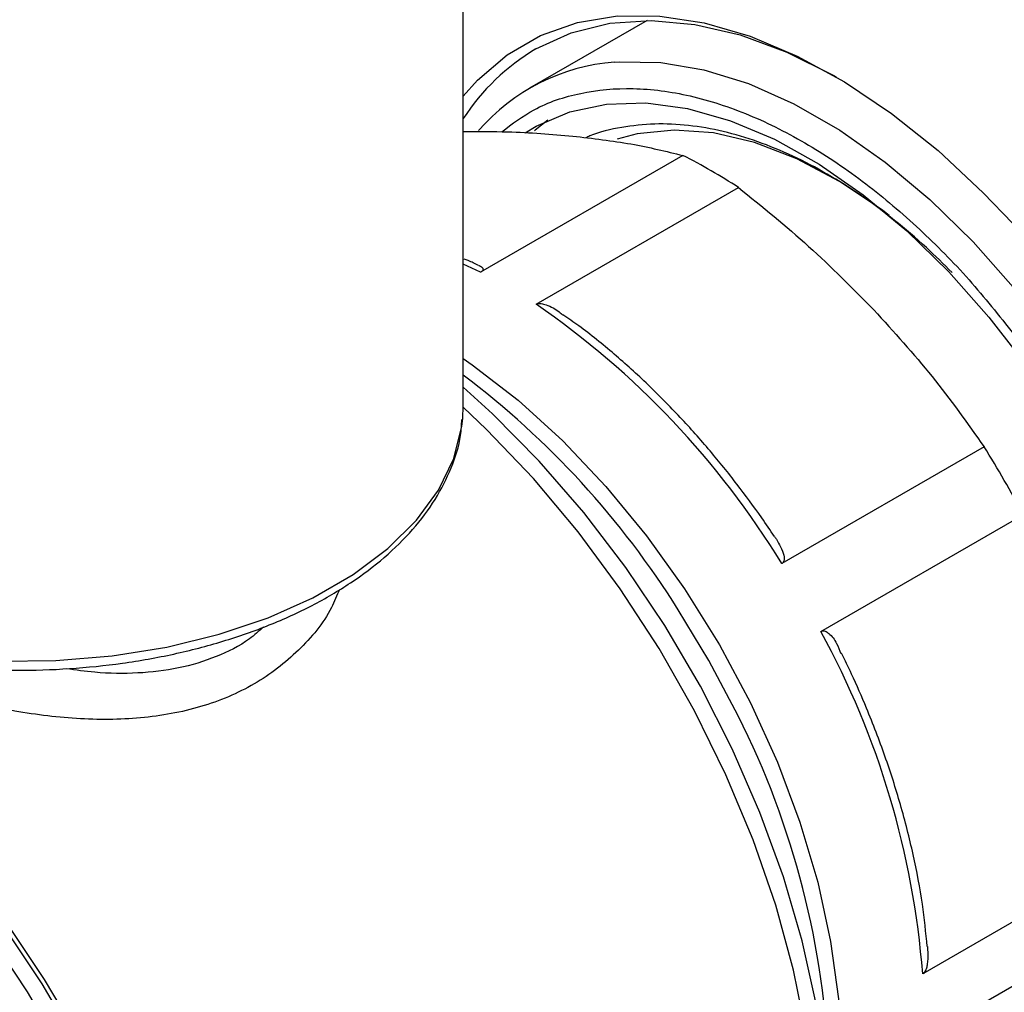
# Model space of a CAD drawing. Units: millimetres. Extents: x 5 to 415, y 5 to 292.
# Drawn here: x 334 to 338, y 196 to 200 of the extents above; entities that cross this region are included whole.
import ezdxf

# ---------------------------------------------------------------- set-up
doc = ezdxf.new("R2010")
doc.units = ezdxf.units.MM

msp = doc.modelspace()

# ---------------------------------------------------------------- linework, layer by layer
at = {"color": 7, "linetype": 'Continuous', "lineweight": 25}
for p, q in [((335.75913223, 198.68139319), (335.75913223, 203.20377308)), ((336.44527188, 200.11984442), (336.00645792, 199.86652252)), ((336.57913351, 199.61575519), (335.82394484, 199.17979405)), ((336.03094687, 199.06029433), (336.78613553, 199.49625546)), ((335.75709996, 198.63407675), (335.75913223, 198.68139319)), ((337.70315618, 198.52824274), (336.94796751, 198.09228161)), ((337.09434005, 197.83875694), (337.84952871, 198.27471807)), ((338.2293711, 196.99649814), (337.47418244, 196.560537)), ((337.47418244, 196.3214987), (338.2293711, 196.75745984))]:
    msp.add_line(p, q, dxfattribs=at)
at = {"color": 8, "linetype": 'Continuous', "lineweight": 25}
msp.add_line((335.82394484, 199.17979405), (335.75913223, 199.21062117), dxfattribs=at)
at = {"color": 7, "linetype": 'Continuous', "lineweight": 25, "flags": 128}
for points in [[(335.75913223, 199.83663739), (335.81236879, 199.8969813), (335.9230644, 199.99210226), (336.04800034, 200.06424969), (336.18571186, 200.11257773), (336.3345844, 200.13651978), (336.49287258, 200.13579514), (336.65872061, 200.1104123), (336.83018408, 200.06066886), (337.00525273, 199.98714802), (337.18187404, 199.89071173), (337.35797729, 199.77249062), (337.53149783, 199.63387073), (337.70040129, 199.47647726), (337.80996105, 199.3614681)], [(336.03026734, 200.01349846), (336.16197071, 200.07364971), (336.30584807, 200.10921581), (336.46015294, 200.11976502), (336.62301229, 200.10516929), (336.7924492, 200.06560579), (336.96640696, 200.00155478), (337.14277394, 199.91379375), (337.15160464, 199.90880834)], [(335.99025428, 199.70073371), (336.031184, 199.7252025), (336.15650467, 199.77863513), (336.29362299, 199.80760618), (336.44068468, 199.81172387), (336.59570098, 199.79093251), (336.75657557, 199.74551328), (336.92113288, 199.67608038), (337.08714757, 199.58357277), (337.25237457, 199.46924148), (337.41457947, 199.33463262), (337.57156872, 199.18156655)], [(336.07522605, 199.74739971), (336.02814141, 199.7108315), (336.02504229, 199.70818629)], [(337.34901249, 199.39180199), (337.32355944, 199.41103955), (337.16403862, 199.51824436), (337.00411833, 199.60292812), (336.8462228, 199.66380711), (336.69274555, 199.69995846), (336.54601315, 199.71083415), (336.40824992, 199.69626933), (336.33304024, 199.67615414)], [(337.57156872, 199.18156655), (337.72121932, 199.01211324), (337.83035506, 198.87165226)], [(337.07628002, 195.49320711), (337.0948613, 195.58542101), (337.11870803, 195.78434725), (337.12349005, 195.99598343), (337.10915667, 196.21808616), (337.07585983, 196.44830109), (337.02395248, 196.68418788), (336.95398485, 196.92324608), (336.86669862, 197.16294161), (336.76301904, 197.40073363), (336.64404514, 197.6341015), (336.51103807, 197.86057145), (336.36540775, 198.07774285), (336.20869789, 198.28331363), (336.04256966, 198.47510468), (335.86878404, 198.65108297), (335.75913223, 198.75043848)], [(334.77689037, 195.04313235), (334.72305879, 195.29011497), (334.65024584, 195.54049968), (334.55922686, 195.79162026), (334.45097105, 196.04080269), (334.32663118, 196.28539355), (334.18753126, 196.52278834), (334.0351525, 196.75045919), (333.87111747, 196.96598176), (333.69717291, 197.16706106), (333.51517105, 197.35155593), (333.32704991, 197.51750178), (333.13481269, 197.66313155), (332.94050641, 197.78689452), (332.74620014, 197.8874728), (332.55396292, 197.9637954), (332.43804377, 197.9982243)], [(334.77367309, 195.11124168), (334.7198368, 195.35025117), (334.64787248, 195.59227985), (334.5585344, 195.834791), (334.45275891, 196.07524286), (334.33165465, 196.31111525), (334.19649091, 196.53993598), (334.04868434, 196.75930677), (333.88978412, 196.9669284), (333.72145568, 197.16062477), (333.54546327, 197.33836575), (333.36365148, 197.49828843), (333.17792589, 197.63871666), (332.99053144, 197.75800633)]]:
    msp.add_lwpolyline(points, dxfattribs=at)
at = {"color": 8, "linetype": 'Continuous', "lineweight": 25, "flags": 128}
for points in [[(336.32369881, 199.96404081), (336.34282416, 199.96549721), (336.49649095, 199.96286098), (336.65753711, 199.93555556), (336.82393742, 199.88392432), (336.99359927, 199.80861656), (337.16438909, 199.71057932), (337.33415907, 199.59104548), (337.50077428, 199.45151823), (337.66213943, 199.29375222), (337.81208215, 199.12474012)], [(335.75913223, 198.85769176), (335.7925198, 198.83449559), (335.96390394, 198.7019317), (336.13095012, 198.54992481), (336.29155764, 198.38038651), (336.44370677, 198.19544884), (336.58548413, 197.99743749), (336.71510681, 197.78884258), (336.83094471, 197.57228729), (336.93154112, 197.35049495), (337.01563097, 197.12625472), (337.08215678, 196.90238656), (337.13028196, 196.68170572), (337.15940129, 196.46698741), (337.1691486, 196.26093183), (337.15940129, 196.06613024), (337.13028196, 195.8850324), (337.12234223, 195.8513861)], [(337.07902761, 195.87920281), (337.06929786, 196.10278636), (337.04021176, 196.3352336), (336.99207763, 196.57408053), (336.9254057, 196.8167953), (336.8409027, 197.06080508), (336.7394644, 197.30352331), (336.62216606, 197.54237712), (336.49025108, 197.77483459), (336.34511778, 197.99843161), (336.18830462, 198.21079801), (336.02147385, 198.40968264), (335.84639392, 198.59297729), (335.75910216, 198.67563623)], [(332.89950695, 198.02793415), (333.05415654, 197.94428612), (333.22606565, 197.87274136), (333.41241153, 197.81447465), (333.61013439, 197.77044271), (333.81598763, 197.74136856), (334.02659114, 197.72772958), (334.23848682, 197.72974974), (334.44819535, 197.74739585), (334.65227331, 197.78037818), (334.84736977, 197.82815514), (335.03028122, 197.88994225), (335.19800429, 197.96472497), (335.34778495, 198.05127535), (335.47716381, 198.14817226), (335.58401648, 198.25382463), (335.66658843, 198.36649767), (335.72352385, 198.48434129), (335.75388784, 198.60542049), (335.75709996, 198.63407675)], [(336.78487872, 197.52434417), (336.67602155, 197.73068774), (336.56169045, 197.91963053)], [(334.23212488, 193.22445448), (334.26909831, 193.24785507), (334.39196314, 193.34601244), (334.49963825, 193.46622509), (334.5910535, 193.60729829), (334.66530038, 193.76783), (334.72164099, 193.94622477), (334.75951538, 194.14070964), (334.77854716, 194.34935174), (334.77854716, 194.57007748), (334.75951538, 194.80069319), (334.72164099, 195.03890691), (334.66530038, 195.28235116), (334.5910535, 195.52860649), (334.49963825, 195.7752255), (334.39196314, 196.01975717), (334.26909831, 196.25977126), (334.13226485, 196.49288237), (333.98282265, 196.71677376)]]:
    msp.add_lwpolyline(points, dxfattribs=at)
at = {"color": 7, "linetype": 'Continuous', "lineweight": 25}
for centre, radius, start, end in [((336.44392605, 199.31122667), 0.81504551, 120.49933464, 147.16028333), ((336.37977127, 199.22111922), 0.74503464, 94.31625002, 139.14050118), ((335.65170038, 197.77018153), 2.06549615, 56.68570664, 63.31966989), ((334.22408, 196.43024422), 3.19091389, 31.39033457, 55.51060266), ((333.78211014, 196.17899527), 3.27961549, 32.05571733, 52.927773), ((334.49335849, 196.50604874), 3.79368815, 27.7887981, 32.21120205), ((334.29266374, 196.31064852), 3.1913172, 4.49100662, 28.60921982), ((333.94031663, 196.0902954), 3.18559717, 1.93989282, 26.75435975)]:
    msp.add_arc(centre, radius, start, end, dxfattribs=at)
at = {"color": 8, "linetype": 'Continuous', "lineweight": 25}
for points, knots in [([(335.9029806, 199.7043449), (335.94195613, 199.73374091), (336.02977115, 199.79997249), (336.19554226, 199.85454166), (336.39129226, 199.8733284), (336.6038107, 199.84550603), (336.82452607, 199.77382781), (337.04568857, 199.66210539), (337.25994321, 199.517208), (337.46112319, 199.34619719), (337.64739961, 199.15808406), (337.75893578, 199.01787563), (337.81365601, 198.94908865)], [0, 0, 0, 0, 0.08435347207, 0.19005518877, 0.29744253393, 0.40525969457, 0.51222062742, 0.61709916315, 0.718808982, 0.81646124229, 0.90995492802, 1, 1, 1, 1]), ([(335.2966494, 197.99585629), (335.28748961, 197.97284921), (335.25387134, 197.88840858), (335.14856916, 197.76357284), (334.98451189, 197.6358853), (334.78302999, 197.55091918), (334.55751511, 197.50957), (334.31711564, 197.508092), (334.07063805, 197.53995433), (333.82454347, 197.59797899), (333.58785416, 197.67648343), (333.37961009, 197.76178847), (333.26851609, 197.82158792), (333.21958939, 197.84792408)], [0, 0, 0, 0, 0.0374330515, 0.1373868545, 0.2375778058, 0.3378218336, 0.4378790671, 0.5372432042, 0.6355984737, 0.7328325875, 0.8293225326, 0.9248322642, 1, 1, 1, 1]), ([(335.01319933, 197.85526922), (334.99618878, 197.84004385), (334.94516301, 197.79437297), (334.83827639, 197.74150672), (334.69819633, 197.69823425), (334.54489877, 197.68054667), (334.4036418, 197.68142198), (334.31300407, 197.69466045), (334.27762935, 197.69982725)], [0, 0, 0, 0, 0.0965583452, 0.2896416676, 0.4837655845, 0.6788752441, 0.8746692218, 1, 1, 1, 1])]:
    msp.add_open_spline(points, degree=3, knots=knots, dxfattribs=at)
at = {"color": 7, "linetype": 'Continuous', "lineweight": 25}
for points, knots in [([(337.58414069, 199.17853206), (337.5522147, 199.21018547), (337.48198418, 199.27981636), (337.36843322, 199.37587468), (337.24481861, 199.46801663), (337.1176885, 199.5484426), (336.98847637, 199.61606448), (336.85832573, 199.66959732), (336.72829287, 199.70809128), (336.59944021, 199.73043176), (336.47239217, 199.73627475), (336.34923957, 199.72219849), (336.26307395, 199.70369839), (336.22152091, 199.68398709), (336.21661489, 199.68165985)], [0, 0, 0, 0, 0.0723320267, 0.1591153561, 0.2474506476, 0.3369314589, 0.4273035488, 0.5184297956, 0.6102322916, 0.7027492664, 0.7961307402, 0.8907059281, 0.9870960472, 1, 1, 1, 1]), ([(335.75913223, 199.70563909), (335.81503249, 199.70568232), (335.96038887, 199.70579472), (336.08873883, 199.69498168), (336.16772876, 199.68832704)], [0, 0, 0, 0, 0.3845738174, 1, 1, 1, 1]), ([(336.16772876, 199.68832704), (336.24219502, 199.67952528), (336.39178025, 199.66184461), (336.51650102, 199.63116295), (336.57913351, 199.61575519)], [0, 0, 0, 0, 0.4978183467, 1, 1, 1, 1]), ([(336.78613553, 199.49625546), (336.87526041, 199.42424739), (337.05423701, 199.27964398), (337.21236589, 199.11972619), (337.29175143, 199.03944257)], [0, 0, 0, 0, 0.4979694181, 1, 1, 1, 1]), ([(335.81611887, 199.20451595), (335.80317317, 199.21133378), (335.78527653, 199.22075901), (335.76753279, 199.22730243), (335.76262415, 199.22911261)], [0, 0, 0, 0, 0.7233597589, 1, 1, 1, 1]), ([(335.81665129, 199.2054645), (335.81770154, 199.20506985), (335.82465905, 199.20245548), (335.83097409, 199.1976543), (335.83364498, 199.19077724), (335.83196157, 199.18594975), (335.82763806, 199.18203363), (335.82475718, 199.18028666), (335.82394484, 199.17979405)], [0, 0, 0, 0, 0.0779984939, 0.5167118774, 0.6870481371, 0.8588302346, 0.9601935338, 1, 1, 1, 1]), ([(336.03094687, 199.06029433), (336.03342713, 199.06132577), (336.03897658, 199.06363357), (336.05238961, 199.06308694), (336.08010245, 199.0548005), (336.10880927, 199.04015506), (336.12615755, 199.0242721), (336.13030078, 199.02047883)], [0, 0, 0, 0, 0.0828570495, 0.1853881855, 0.359765161, 0.847094971, 1, 1, 1, 1]), ([(336.92050734, 198.19375607), (336.90489591, 198.21681127), (336.85987999, 198.28329145), (336.78041423, 198.39070651), (336.67898887, 198.51657884), (336.56830945, 198.64093454), (336.4487227, 198.76218465), (336.32214195, 198.8759856), (336.21542986, 198.96313049), (336.15069553, 199.00722687), (336.13068973, 199.02085463)], [0, 0, 0, 0, 0.0688704866, 0.1985895529, 0.3325267974, 0.4754329228, 0.6236764167, 0.7758118483, 0.930715818, 1, 1, 1, 1]), ([(337.29175143, 199.03944257), (337.36621769, 198.95737804), (337.51580292, 198.7925297), (337.64052369, 198.61659428), (337.70315618, 198.52824274)], [0, 0, 0, 0, 0.4978183467, 1, 1, 1, 1]), ([(332.91529556, 197.99280247), (332.94049399, 197.97790529), (333.01334615, 197.93483545), (333.14651862, 197.8720309), (333.31754213, 197.80907567), (333.50021029, 197.75912713), (333.69152267, 197.72263689), (333.88878617, 197.7001034), (334.08913915, 197.69179085), (334.28971094, 197.69780304), (334.48762069, 197.7180612), (334.68003192, 197.75231207), (334.86419237, 197.80013644), (335.03746686, 197.86096505), (335.19735814, 197.93409289), (335.34149955, 198.01869063), (335.46767515, 198.11377552), (335.57361065, 198.21815565), (335.6577981, 198.33028611), (335.71682604, 198.44831237), (335.74943962, 198.54905939), (335.75275449, 198.61005903), (335.75382605, 198.62977776)], [0, 0, 0, 0, 0.0279032132, 0.0806720903, 0.1334100897, 0.1860921504, 0.2387179611, 0.2913002003, 0.3438571977, 0.3964096078, 0.4489760604, 0.5015745657, 0.5542274774, 0.6069561441, 0.6597778517, 0.7126987895, 0.765699774, 0.8186808784, 0.871453823, 0.9237568478, 0.9753536472, 1, 1, 1, 1]), ([(336.92027499, 198.19359814), (336.92283963, 198.19000716), (336.93183457, 198.17741254), (336.94479135, 198.15403538), (336.95508692, 198.12969219), (336.95765275, 198.110876), (336.95598655, 198.10059909), (336.95166059, 198.09467324), (336.94877982, 198.09280766), (336.94796751, 198.09228161)], [0, 0, 0, 0, 0.1078738127, 0.37834582, 0.6741457801, 0.7889940175, 0.9048171026, 0.9731607205, 1, 1, 1, 1]), ([(337.09434005, 197.83875694), (337.09667701, 197.83970571), (337.10190584, 197.84182855), (337.11233666, 197.83955777), (337.1314321, 197.82631757), (337.15295444, 197.79838729), (337.16346037, 197.76904302), (337.1680983, 197.75608875)], [0, 0, 0, 0, 0.0672394185, 0.1504445774, 0.2919534352, 0.6874270039, 1, 1, 1, 1]), ([(337.49090243, 196.66197651), (337.48571265, 196.71445878), (337.47456753, 196.82716505), (337.44047031, 197.00510769), (337.39356374, 197.19027739), (337.33514124, 197.37306533), (337.27257868, 197.53578746), (337.21720828, 197.6638965), (337.18394736, 197.73171408), (337.17121479, 197.75767523)], [0, 0, 0, 0, 0.1492603845, 0.3205383647, 0.4890303373, 0.6518702128, 0.812954013, 0.928397166, 1, 1, 1, 1]), ([(337.49142146, 196.66200636), (337.4921764, 196.65352967), (337.49408651, 196.63208233), (337.49321085, 196.60483656), (337.48853863, 196.58182681), (337.48352363, 196.5696183), (337.47796872, 196.56298245), (337.47501525, 196.56107489), (337.47418244, 196.560537)], [0, 0, 0, 0, 0.2372039117, 0.6001630291, 0.7410866954, 0.8832065413, 0.9670670638, 1, 1, 1, 1])]:
    msp.add_open_spline(points, degree=3, knots=knots, dxfattribs=at)

doc.saveas('drawing.dxf')
